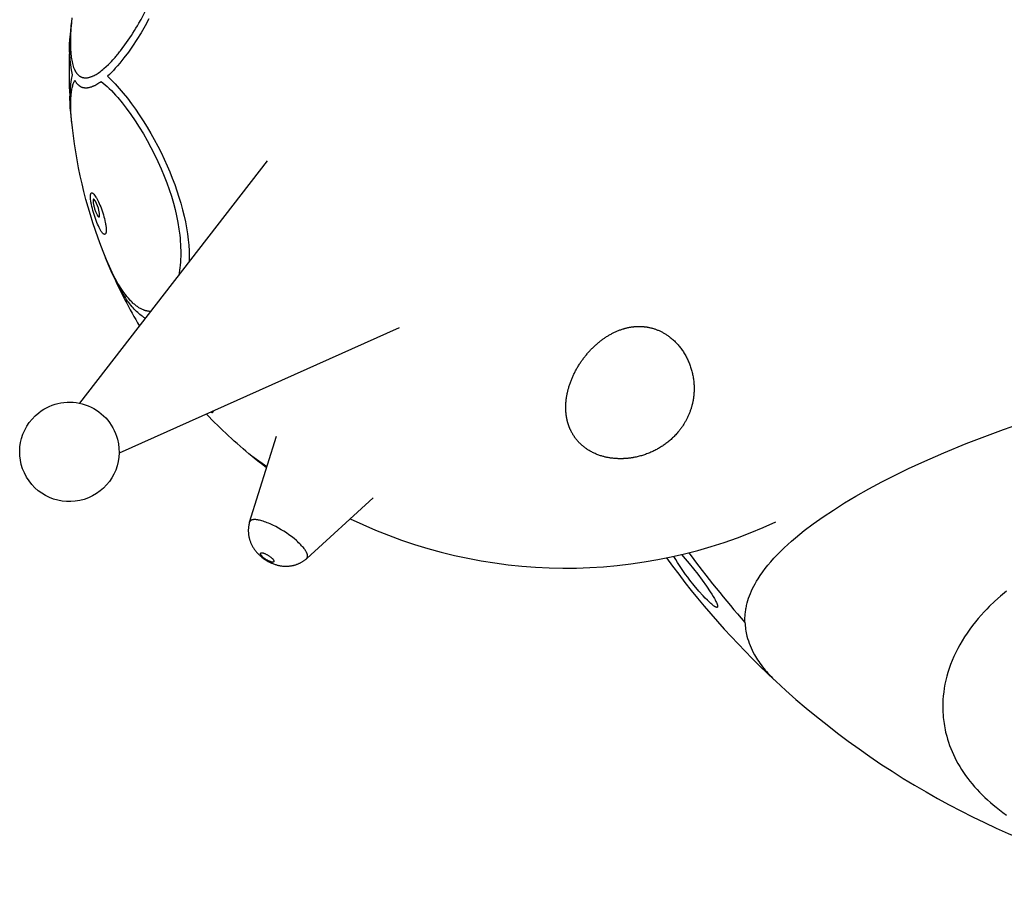
# Model space of a CAD drawing. Units: inches. Extents: x -120 to 112, y -104 to 104.
# Drawn here: x -42 to -11, y -26 to 2 of the extents above; entities that cross this region are included whole.
import ezdxf

# ---------------------------------------------------------------- set-up
doc = ezdxf.new("R2010")
doc.units = ezdxf.units.IN
doc.header["$MEASUREMENT"] = 0
doc.layers.add('CPZ-0013', color=7, linetype='Continuous', lineweight=30, true_color=0x000000)

msp = doc.modelspace()

# ---------------------------------------------------------------- linework, layer by layer
at = {"layer": 'CPZ-0013'}
for p, q in [((-39.985, -10.583), (-34.04, -2.909)), ((-29.874, -8.195), (-38.741, -12.165)), ((-34.61, -14.342), (-33.758, -11.627)), ((-30.697, -13.578), (-32.799, -15.497))]:
    msp.add_line(p, q, dxfattribs=at)
for points in [[(-40.237, 1.618), (-40.263, 1.341, 0.005006), (-40.274, 1.183, 0.005668), (-40.281, 1.03, 0.006317), (-40.284, 0.884, 0.015391), (-40.279, 0.613, 0.009478), (-40.27, 0.489, 0.010928), (-40.257, 0.374, 0.02762), (-40.219, 0.172, 0.038486), (-40.165, 0.006), (-40.159, -0.009), (-40.152, -0.024), (-40.144, -0.039), (-40.137, -0.054), (-40.13, -0.067), (-40.123, -0.079), (-40.116, -0.09), (-40.109, -0.102), (-40.102, -0.112), (-40.095, -0.123), (-40.087, -0.133), (-40.079, -0.143), (-40.072, -0.153), (-40.064, -0.162), (-40.056, -0.171), (-40.047, -0.179), (-40.039, -0.188), (-40.031, -0.195), (-40.022, -0.203), (-40.013, -0.21), (-40.008, -0.214), (-40.003, -0.218), (-39.997, -0.222), (-39.992, -0.226), (-39.986, -0.23), (-39.981, -0.233), (-39.975, -0.237), (-39.969, -0.24), (-39.963, -0.243), (-39.957, -0.246), (-39.951, -0.249), (-39.945, -0.252), (-39.939, -0.255), (-39.933, -0.258), (-39.927, -0.26), (-39.92, -0.262), (-39.914, -0.265), (-39.908, -0.267), (-39.901, -0.269), (-39.895, -0.27), (-39.888, -0.272), (-39.882, -0.274), (-39.875, -0.275), (-39.868, -0.276), (-39.862, -0.278), (-39.855, -0.279), (-39.848, -0.28), (-39.841, -0.28), (-39.835, -0.281), (-39.828, -0.281), (-39.821, -0.282), (-39.807, -0.282), (-39.8, -0.282), (-39.793, -0.282), (-39.786, -0.282), (-39.771, -0.281), (-39.756, -0.28), (-39.742, -0.278), (-39.726, -0.275), (-39.711, -0.272), (-39.696, -0.269), (-39.68, -0.265), (-39.664, -0.26), (-39.648, -0.255), (-39.632, -0.25), (-39.616, -0.244), (-39.599, -0.238), (-39.582, -0.231), (-39.566, -0.223), (-39.55, -0.216), (-39.534, -0.208), (-39.502, -0.191), (-39.469, -0.172), (-39.436, -0.152), (-39.402, -0.13), (-39.367, -0.106), (-39.333, -0.081), (-39.297, -0.054), (-39.255, -0.02), (-39.22, 0.009), (-39.149, 0.073), (-39.08, 0.139, 0.017567), (-38.894, 0.335, 0.007641), (-38.798, 0.447, 0.00713), (-38.701, 0.568), (-38.504, 0.834, 0.022344), (-38.116, 1.446, 0.059633), (-37.229, 3.525, 0.07823)], [(-40.238, -1.724), (-40.271, -1.378, -0.086134), (-40.215, -0.191, -0.082344), (-40.285, 1.092), (-40.253, 1.463)], [(-37.734, -7.677), (-37.746, -7.677), (-37.758, -7.676), (-37.77, -7.676), (-37.782, -7.675), (-37.794, -7.674), (-37.806, -7.672), (-37.818, -7.671), (-37.83, -7.669), (-37.842, -7.667), (-37.854, -7.665), (-37.866, -7.662), (-37.877, -7.66), (-37.889, -7.657), (-37.901, -7.654), (-37.912, -7.65), (-37.924, -7.647), (-37.936, -7.643), (-37.949, -7.638), (-37.961, -7.634), (-37.973, -7.629), (-37.997, -7.619), (-38.021, -7.608), (-38.044, -7.597), (-38.067, -7.585), (-38.09, -7.572), (-38.112, -7.558), (-38.138, -7.542), (-38.162, -7.525), (-38.187, -7.508), (-38.211, -7.489), (-38.234, -7.471), (-38.257, -7.451), (-38.28, -7.432), (-38.302, -7.411), (-38.328, -7.387), (-38.352, -7.363), (-38.377, -7.338), (-38.401, -7.312), (-38.447, -7.26), (-38.492, -7.206), (-38.542, -7.143), (-38.589, -7.079), (-38.635, -7.013), (-38.679, -6.946), (-38.728, -6.868), (-38.776, -6.789), (-38.821, -6.71), (-38.866, -6.629), (-38.96, -6.445), (-39.048, -6.258), (-39.141, -6.047), (-39.228, -5.833, -0.065178), (-40.222, -1.867), (-40.249, -1.601), (-40.258, -1.479), (-40.265, -1.356), (-40.269, -1.251), (-40.271, -1.145), (-40.27, -1.039), (-40.266, -0.934), (-40.26, -0.843), (-40.256, -0.798), (-40.251, -0.753), (-40.246, -0.714), (-40.24, -0.676), (-40.233, -0.638), (-40.225, -0.6), (-40.218, -0.569), (-40.21, -0.538), (-40.202, -0.507), (-40.192, -0.476), (-40.182, -0.447), (-40.176, -0.433), (-40.17, -0.419), (-40.164, -0.405), (-40.158, -0.391), (-40.151, -0.377), (-40.144, -0.363), (-40.137, -0.376), (-40.13, -0.389), (-40.122, -0.402), (-40.114, -0.414), (-40.105, -0.427), (-40.096, -0.439), (-40.087, -0.451), (-40.078, -0.462), (-40.069, -0.472), (-40.06, -0.482), (-40.051, -0.491), (-40.041, -0.501), (-40.032, -0.509), (-40.021, -0.518), (-40.016, -0.522), (-40.011, -0.526), (-40.006, -0.53), (-40, -0.534), (-39.995, -0.537), (-39.99, -0.541), (-39.985, -0.544), (-39.979, -0.548), (-39.974, -0.551), (-39.969, -0.554), (-39.963, -0.557), (-39.958, -0.56), (-39.952, -0.562), (-39.946, -0.565), (-39.941, -0.568), (-39.935, -0.57), (-39.929, -0.573), (-39.923, -0.575), (-39.917, -0.577), (-39.911, -0.579), (-39.905, -0.581), (-39.899, -0.583), (-39.893, -0.584), (-39.887, -0.586), (-39.881, -0.588), (-39.875, -0.589), (-39.868, -0.59), (-39.862, -0.591), (-39.85, -0.593), (-39.837, -0.595), (-39.824, -0.596), (-39.812, -0.597), (-39.798, -0.597), (-39.784, -0.597), (-39.77, -0.596), (-39.756, -0.595), (-39.742, -0.594), (-39.728, -0.592), (-39.714, -0.59), (-39.7, -0.587), (-39.685, -0.584), (-39.67, -0.58), (-39.655, -0.576), (-39.639, -0.572), (-39.624, -0.567), (-39.609, -0.562), (-39.595, -0.556), (-39.58, -0.55), (-39.563, -0.543), (-39.546, -0.536), (-39.53, -0.528), (-39.514, -0.521), (-39.481, -0.504), (-39.449, -0.486), (-39.414, -0.465), (-39.379, -0.442), (-39.344, -0.419), (-39.31, -0.395), (-39.245, -0.448), (-39.181, -0.503), (-39.118, -0.56), (-39.057, -0.618), (-38.987, -0.688), (-38.918, -0.76), (-38.851, -0.833), (-38.786, -0.908), (-38.648, -1.073), (-38.516, -1.243), (-38.372, -1.44), (-38.234, -1.641), (-38.101, -1.846), (-37.973, -2.055), (-37.851, -2.267), (-37.734, -2.482), (-37.62, -2.706), (-37.511, -2.932), (-37.409, -3.162), (-37.312, -3.393), (-37.231, -3.604), (-37.156, -3.816), (-37.086, -4.03), (-37.023, -4.247), (-36.969, -4.45), (-36.922, -4.655), (-36.881, -4.861), (-36.847, -5.069), (-36.821, -5.262), (-36.811, -5.359), (-36.803, -5.456), (-36.797, -5.553), (-36.792, -5.65), (-36.789, -5.747), (-36.789, -5.845), (-36.79, -5.936), (-36.793, -6.027), (-36.799, -6.118), (-36.806, -6.209), (-36.815, -6.292), (-36.826, -6.375), (-36.838, -6.458), (-36.853, -6.54)], [(-20.693, -15.315, 0.022493), (-18.917, -17.517), (-18.914, -17.572), (-18.91, -17.627), (-18.904, -17.683), (-18.897, -17.738), (-18.888, -17.793), (-18.878, -17.848), (-18.866, -17.903), (-18.853, -17.958), (-18.832, -18.032), (-18.809, -18.105), (-18.784, -18.179), (-18.756, -18.252), (-18.725, -18.325), (-18.691, -18.397), (-18.655, -18.469), (-18.617, -18.541), (-18.585, -18.596), (-18.552, -18.651), (-18.518, -18.705), (-18.482, -18.759), (-18.444, -18.813), (-18.405, -18.867), (-18.365, -18.92), (-18.323, -18.973), (-18.28, -19.026), (-18.235, -19.078), (-18.189, -19.13), (-18.141, -19.182), (-18.092, -19.233), (-18.042, -19.284), (-17.937, -19.384, 0.555968), (25.324, -7.495)], [(-34.063, -12.6), (-34.533, -12.257, -0.031163), (-35.972, -10.926)], [(-20.929, -15.374), (-20.812, -15.503), (-20.68, -15.657), (-20.544, -15.823), (-20.411, -15.993), (-20.271, -16.18), (-20.136, -16.371), (-20.016, -16.549), (-19.968, -16.625), (-19.921, -16.702), (-19.884, -16.767), (-19.866, -16.8), (-19.848, -16.833), (-19.836, -16.858), (-19.824, -16.884), (-19.812, -16.91), (-19.807, -16.923), (-19.802, -16.936), (-19.798, -16.946), (-19.795, -16.956), (-19.792, -16.965), (-19.79, -16.97), (-19.789, -16.975), (-19.787, -16.982), (-19.787, -16.986), (-19.786, -16.989), (-19.785, -16.993), (-19.785, -16.997), (-19.784, -17), (-19.784, -17.004), (-19.784, -17.007), (-19.784, -17.009), (-19.784, -17.011), (-19.784, -17.012), (-19.784, -17.014), (-19.784, -17.015), (-19.784, -17.017), (-19.784, -17.018), (-19.784, -17.019), (-19.785, -17.021), (-19.785, -17.022), (-19.785, -17.024), (-19.785, -17.024), (-19.785, -17.025), (-19.786, -17.026), (-19.786, -17.026), (-19.786, -17.027), (-19.787, -17.028), (-19.787, -17.029), (-19.787, -17.03), (-19.788, -17.031), (-19.788, -17.031), (-19.788, -17.032), (-19.788, -17.032), (-19.789, -17.032), (-19.789, -17.033), (-19.789, -17.033), (-19.789, -17.034), (-19.79, -17.034), (-19.79, -17.034), (-19.79, -17.035), (-19.79, -17.035), (-19.791, -17.035), (-19.791, -17.036), (-19.791, -17.036), (-19.792, -17.036), (-19.792, -17.037), (-19.792, -17.037), (-19.793, -17.037), (-19.793, -17.038), (-19.793, -17.038), (-19.794, -17.038), (-19.794, -17.039), (-19.795, -17.039), (-19.795, -17.039), (-19.796, -17.039), (-19.796, -17.04), (-19.796, -17.04), (-19.797, -17.04), (-19.797, -17.04), (-19.798, -17.041), (-19.798, -17.041), (-19.799, -17.041), (-19.799, -17.041), (-19.8, -17.041), (-19.8, -17.042), (-19.801, -17.042), (-19.801, -17.042), (-19.802, -17.042), (-19.802, -17.042), (-19.803, -17.042), (-19.803, -17.042), (-19.804, -17.042), (-19.805, -17.042), (-19.806, -17.043), (-19.807, -17.043), (-19.808, -17.043), (-19.809, -17.043), (-19.81, -17.043), (-19.812, -17.043), (-19.813, -17.043), (-19.815, -17.042), (-19.816, -17.042), (-19.818, -17.042), (-19.819, -17.042), (-19.82, -17.041), (-19.822, -17.041), (-19.823, -17.041), (-19.825, -17.04), (-19.828, -17.04), (-19.83, -17.039), (-19.833, -17.038), (-19.837, -17.036), (-19.841, -17.035), (-19.845, -17.033), (-19.849, -17.031), (-19.853, -17.029), (-19.856, -17.027), (-19.864, -17.023), (-19.873, -17.018), (-19.882, -17.012), (-19.892, -17.006), (-19.913, -16.991), (-19.925, -16.982), (-19.948, -16.963), (-19.971, -16.944), (-19.994, -16.925), (-20.023, -16.899), (-20.052, -16.872), (-20.108, -16.817), (-20.178, -16.747), (-20.246, -16.675), (-20.377, -16.527), (-20.522, -16.355), (-20.661, -16.179, -0.03477), (-21.169, -15.429)]]:
    msp.add_lwpolyline(points, format="xyb", dxfattribs=at)
for points in [[(-37.797, 1.584), (-37.919, 1.361), (-38.047, 1.142), (-38.178, 0.931), (-38.314, 0.724), (-38.447, 0.534), (-38.586, 0.349), (-38.653, 0.265), (-38.72, 0.182), (-38.79, 0.1), (-38.861, 0.02), (-38.922, -0.045), (-38.984, -0.109), (-39.047, -0.172), (-39.112, -0.233), (-39.049, -0.291), (-38.988, -0.35), (-38.927, -0.411), (-38.868, -0.473), (-38.802, -0.544), (-38.738, -0.616), (-38.613, -0.763), (-38.478, -0.93), (-38.348, -1.102), (-38.223, -1.276), (-38.102, -1.454), (-37.976, -1.646), (-37.855, -1.841), (-37.738, -2.039), (-37.626, -2.239), (-37.517, -2.442), (-37.413, -2.647), (-37.314, -2.854), (-37.219, -3.063), (-37.135, -3.259), (-37.055, -3.456), (-36.98, -3.656), (-36.909, -3.857), (-36.845, -4.055), (-36.785, -4.254), (-36.73, -4.455), (-36.681, -4.657), (-36.641, -4.843), (-36.606, -5.029), (-36.577, -5.217), (-36.553, -5.406), (-36.536, -5.581), (-36.525, -5.757), (-36.519, -5.934), (-36.519, -6.022), (-36.52, -6.11)], [(-37.903, -7.895), (-37.921, -7.884), (-37.939, -7.874), (-37.958, -7.863), (-37.975, -7.851), (-37.993, -7.839), (-38.011, -7.827), (-38.045, -7.802), (-38.081, -7.774), (-38.117, -7.744), (-38.151, -7.714), (-38.185, -7.682), (-38.223, -7.645), (-38.26, -7.606), (-38.296, -7.566), (-38.331, -7.526), (-38.367, -7.482), (-38.402, -7.438), (-38.436, -7.393), (-38.47, -7.347), (-38.507, -7.294), (-38.543, -7.24), (-38.613, -7.131), (-38.679, -7.019), (-38.743, -6.906), (-38.818, -6.765), (-38.889, -6.622), (-38.957, -6.477), (-39.022, -6.33), (-39.168, -5.983)], [(-18.917, -17.517), (-18.918, -17.477), (-18.919, -17.438), (-18.918, -17.399), (-18.917, -17.36), (-18.915, -17.322), (-18.912, -17.284), (-18.909, -17.246), (-18.905, -17.208), (-18.9, -17.17), (-18.894, -17.132), (-18.888, -17.094), (-18.881, -17.056), (-18.873, -17.018), (-18.865, -16.98), (-18.846, -16.904), (-18.825, -16.828), (-18.8, -16.752), (-18.773, -16.676), (-18.743, -16.6), (-18.71, -16.524), (-18.674, -16.447), (-18.636, -16.371), (-18.595, -16.295), (-18.551, -16.218), (-18.504, -16.142), (-18.468, -16.086), (-18.431, -16.03), (-18.355, -15.921), (-18.275, -15.814), (-18.192, -15.71), (-18.097, -15.597), (-17.999, -15.488), (-17.899, -15.38), (-17.796, -15.276), (-17.679, -15.163), (-17.561, -15.052), (-17.44, -14.945), (-17.317, -14.839), (-17.18, -14.726), (-17.041, -14.615), (-16.758, -14.401), (-16.441, -14.177), (-16.118, -13.962), (-15.762, -13.738), (-15.401, -13.522), (-14.992, -13.291), (-14.577, -13.07), (-14.158, -12.857), (-13.736, -12.652), (-13.311, -12.455), (-12.613, -12.15), (-11.909, -11.86), (-10.723, -11.408), (-9.514, -10.987)], [(-10.637, -16.527), (-10.827, -16.689), (-11.007, -16.852), (-11.178, -17.018), (-11.26, -17.101), (-11.34, -17.185), (-11.435, -17.29), (-11.527, -17.396), (-11.618, -17.505), (-11.705, -17.616), (-11.794, -17.735), (-11.879, -17.856), (-11.961, -17.979), (-12.04, -18.105), (-12.111, -18.226), (-12.178, -18.349), (-12.241, -18.474), (-12.301, -18.6), (-12.354, -18.723), (-12.403, -18.847), (-12.448, -18.973), (-12.489, -19.1), (-12.524, -19.223), (-12.555, -19.347), (-12.582, -19.473), (-12.605, -19.599), (-12.623, -19.722), (-12.637, -19.847), (-12.647, -19.971), (-12.65, -20.033), (-12.652, -20.096), (-12.653, -20.219), (-12.649, -20.342), (-12.641, -20.465), (-12.636, -20.526), (-12.629, -20.588), (-12.621, -20.655), (-12.611, -20.722), (-12.6, -20.789), (-12.588, -20.856), (-12.574, -20.922), (-12.56, -20.989), (-12.543, -21.055), (-12.526, -21.12), (-12.499, -21.215), (-12.468, -21.313), (-12.434, -21.41), (-12.398, -21.506), (-12.359, -21.601), (-12.316, -21.697), (-12.271, -21.793), (-12.223, -21.887), (-12.172, -21.98), (-12.115, -22.078), (-12.055, -22.175), (-11.993, -22.27), (-11.927, -22.363), (-11.86, -22.455), (-11.79, -22.545), (-11.718, -22.633), (-11.644, -22.719), (-11.566, -22.807), (-11.485, -22.893), (-11.403, -22.976), (-11.318, -23.058), (-11.232, -23.138), (-11.145, -23.217), (-11.056, -23.294), (-10.965, -23.369), (-10.858, -23.454), (-10.749, -23.538), (-10.638, -23.619)]]:
    msp.add_lwpolyline(points, dxfattribs=at)
for points in [[(-39.398, -4.41, 0.130876), (-39.544, -4.126), (-39.544, -4.126), (-39.544, -4.126), (-39.544, -4.126), (-39.545, -4.126), (-39.545, -4.126), (-39.545, -4.126), (-39.545, -4.126), (-39.545, -4.126), (-39.545, -4.126), (-39.546, -4.126), (-39.546, -4.126), (-39.546, -4.126), (-39.546, -4.126), (-39.546, -4.126), (-39.547, -4.126), (-39.547, -4.126), (-39.547, -4.126), (-39.547, -4.126), (-39.547, -4.126), (-39.548, -4.126), (-39.548, -4.126), (-39.548, -4.126), (-39.548, -4.127), (-39.549, -4.127), (-39.549, -4.127), (-39.549, -4.127), (-39.55, -4.127), (-39.55, -4.127), (-39.55, -4.128), (-39.551, -4.128), (-39.551, -4.128), (-39.551, -4.128), (-39.552, -4.128), (-39.552, -4.129), (-39.552, -4.129), (-39.553, -4.129), (-39.553, -4.129), (-39.553, -4.13), (-39.553, -4.13), (-39.554, -4.13), (-39.554, -4.13), (-39.554, -4.131), (-39.554, -4.131), (-39.555, -4.131), (-39.555, -4.132), (-39.555, -4.132), (-39.556, -4.132), (-39.556, -4.133), (-39.556, -4.133), (-39.557, -4.134), (-39.557, -4.134), (-39.557, -4.134), (-39.557, -4.135), (-39.558, -4.135), (-39.558, -4.136), (-39.558, -4.137), (-39.559, -4.137), (-39.559, -4.138), (-39.559, -4.139), (-39.56, -4.14), (-39.56, -4.141), (-39.56, -4.142), (-39.561, -4.143), (-39.561, -4.145), (-39.562, -4.147), (-39.562, -4.148), (-39.563, -4.151), (-39.563, -4.155), (-39.564, -4.158), (-39.564, -4.161), (-39.564, -4.165), (-39.564, -4.168), (-39.565, -4.171), (-39.565, -4.176), (-39.565, -4.18), (-39.565, -4.188), (-39.564, -4.197), (-39.564, -4.205), (-39.563, -4.216), (-39.562, -4.228), (-39.559, -4.25), (-39.555, -4.272), (-39.551, -4.294), (-39.545, -4.321), (-39.539, -4.348), (-39.532, -4.375), (-39.525, -4.402), (-39.517, -4.429), (-39.508, -4.455), (-39.499, -4.482), (-39.489, -4.509), (-39.48, -4.532), (-39.471, -4.555), (-39.461, -4.578), (-39.45, -4.6), (-39.441, -4.618), (-39.436, -4.626), (-39.431, -4.635), (-39.426, -4.642), (-39.422, -4.649), (-39.419, -4.653), (-39.417, -4.656), (-39.414, -4.66), (-39.412, -4.663), (-39.41, -4.665), (-39.408, -4.667), (-39.406, -4.67), (-39.404, -4.672), (-39.402, -4.674), (-39.4, -4.676), (-39.399, -4.676), (-39.398, -4.677), (-39.397, -4.678), (-39.396, -4.679), (-39.395, -4.68), (-39.394, -4.681), (-39.393, -4.681), (-39.392, -4.682), (-39.391, -4.683), (-39.39, -4.683), (-39.39, -4.683), (-39.389, -4.684), (-39.389, -4.684), (-39.388, -4.684), (-39.388, -4.684), (-39.387, -4.685), (-39.386, -4.685), (-39.386, -4.685), (-39.385, -4.685), (-39.385, -4.685), (-39.385, -4.685), (-39.384, -4.685), (-39.384, -4.686), (-39.384, -4.686), (-39.383, -4.686), (-39.383, -4.686), (-39.382, -4.686), (-39.382, -4.686), (-39.381, -4.686), (-39.381, -4.686), (-39.381, -4.686), (-39.381, -4.686), (-39.381, -4.686), (-39.38, -4.686), (-39.38, -4.686), (-39.38, -4.686), (-39.38, -4.686), (-39.38, -4.686), (-39.38, -4.686), (-39.379, -4.686), (-39.379, -4.686), (-39.379, -4.686), (-39.379, -4.686), (-39.379, -4.686), (-39.378, -4.686), (-39.378, -4.686), (-39.378, -4.686), (-39.378, -4.686), (-39.378, -4.686), (-39.377, -4.686), (-39.377, -4.686), (-39.377, -4.685), (-39.377, -4.685), (-39.376, -4.685), (-39.376, -4.685), (-39.375, -4.685), (-39.375, -4.685), (-39.375, -4.685), (-39.374, -4.684), (-39.374, -4.684), (-39.374, -4.684), (-39.373, -4.684), (-39.373, -4.683), (-39.373, -4.683), (-39.373, -4.683), (-39.372, -4.683), (-39.372, -4.683), (-39.372, -4.682), (-39.371, -4.682), (-39.371, -4.682), (-39.371, -4.681), (-39.371, -4.681), (-39.37, -4.681), (-39.37, -4.68), (-39.369, -4.68), (-39.369, -4.679), (-39.369, -4.679), (-39.368, -4.679), (-39.368, -4.678), (-39.368, -4.678), (-39.368, -4.677), (-39.367, -4.677), (-39.367, -4.676), (-39.367, -4.676), (-39.367, -4.675), (-39.366, -4.675), (-39.366, -4.674), (-39.365, -4.673), (-39.365, -4.672), (-39.365, -4.671), (-39.364, -4.67), (-39.364, -4.669), (-39.364, -4.667), (-39.363, -4.665), (-39.362, -4.662), (-39.362, -4.659), (-39.361, -4.656), (-39.361, -4.653), (-39.36, -4.65), (-39.36, -4.647), (-39.36, -4.641), (-39.359, -4.637), (-39.359, -4.632), (-39.359, -4.624), (-39.36, -4.615), (-39.36, -4.607), (-39.361, -4.596), (-39.362, -4.585), (-39.363, -4.573), (-39.365, -4.562), (-39.368, -4.54), (-39.372, -4.518), (-39.378, -4.491), (-39.384, -4.464), (-39.391, -4.437)], [(-38.792, -11.723, -1.851893), (-41.288, -10.885, -0.539988)]]:
    msp.add_lwpolyline(points, format="xyb", close=True, dxfattribs=at)
msp.add_lwpolyline([(-34.612, -14.349), (-34.617, -14.367), (-34.621, -14.386), (-34.626, -14.405), (-34.63, -14.424), (-34.633, -14.444), (-34.636, -14.463), (-34.639, -14.482), (-34.642, -14.502), (-34.644, -14.522), (-34.645, -14.541), (-34.647, -14.561), (-34.648, -14.581), (-34.648, -14.601), (-34.648, -14.62), (-34.648, -14.64), (-34.647, -14.66), (-34.646, -14.68), (-34.645, -14.7), (-34.643, -14.719), (-34.641, -14.739), (-34.638, -14.759), (-34.635, -14.778), (-34.632, -14.797), (-34.628, -14.817), (-34.624, -14.836), (-34.619, -14.855), (-34.614, -14.874), (-34.609, -14.893), (-34.603, -14.912), (-34.597, -14.93), (-34.591, -14.949), (-34.584, -14.967), (-34.576, -14.989), (-34.566, -15.011), (-34.557, -15.033), (-34.546, -15.055), (-34.536, -15.077), (-34.524, -15.098), (-34.513, -15.119), (-34.5, -15.14), (-34.488, -15.16), (-34.474, -15.181), (-34.461, -15.201), (-34.447, -15.22), (-34.432, -15.239), (-34.417, -15.258), (-34.402, -15.277), (-34.386, -15.295), (-34.355, -15.33), (-34.338, -15.347), (-34.322, -15.363), (-34.305, -15.38), (-34.288, -15.396), (-34.27, -15.411), (-34.252, -15.427), (-34.234, -15.442), (-34.216, -15.457), (-34.178, -15.485), (-34.139, -15.513), (-34.099, -15.539), (-34.059, -15.564), (-34.017, -15.588), (-33.975, -15.61), (-33.954, -15.62), (-33.933, -15.63), (-33.911, -15.64), (-33.89, -15.649), (-33.868, -15.658), (-33.846, -15.667), (-33.824, -15.675), (-33.802, -15.682), (-33.779, -15.69), (-33.757, -15.696), (-33.734, -15.703), (-33.71, -15.709), (-33.687, -15.714), (-33.664, -15.719), (-33.64, -15.724), (-33.616, -15.728), (-33.592, -15.731), (-33.568, -15.734), (-33.544, -15.736), (-33.52, -15.738), (-33.496, -15.739), (-33.472, -15.74), (-33.448, -15.74), (-33.424, -15.74), (-33.4, -15.739), (-33.376, -15.737), (-33.357, -15.736), (-33.337, -15.733), (-33.318, -15.731), (-33.299, -15.728), (-33.279, -15.725), (-33.26, -15.722), (-33.241, -15.718), (-33.222, -15.713), (-33.202, -15.709), (-33.183, -15.703), (-33.164, -15.698), (-33.145, -15.692), (-33.127, -15.686), (-33.108, -15.679), (-33.09, -15.672), (-33.071, -15.665), (-33.053, -15.657), (-33.035, -15.649), (-33.017, -15.64), (-32.999, -15.632), (-32.982, -15.623), (-32.964, -15.613), (-32.947, -15.603), (-32.93, -15.593), (-32.914, -15.583), (-32.897, -15.572), (-32.881, -15.561), (-32.865, -15.549), (-32.849, -15.538), (-32.834, -15.526), (-32.819, -15.514), (-32.804, -15.501), (-32.803, -15.5), (-32.801, -15.499), (-32.8, -15.498), (-32.799, -15.496), (-32.798, -15.495), (-32.796, -15.494), (-32.795, -15.493), (-32.794, -15.491), (-32.793, -15.49), (-32.792, -15.489), (-32.791, -15.487), (-32.789, -15.486), (-32.788, -15.484), (-32.787, -15.483), (-32.786, -15.481), (-32.785, -15.48), (-32.784, -15.479), (-32.784, -15.477), (-32.783, -15.476), (-32.782, -15.474), (-32.781, -15.472), (-32.78, -15.471), (-32.779, -15.469), (-32.779, -15.468), (-32.778, -15.466), (-32.777, -15.464), (-32.777, -15.463), (-32.776, -15.461), (-32.775, -15.459), (-32.775, -15.457), (-32.774, -15.456), (-32.774, -15.454), (-32.773, -15.452), (-32.773, -15.45), (-32.772, -15.448), (-32.772, -15.446), (-32.771, -15.443), (-32.771, -15.439), (-32.77, -15.435), (-32.77, -15.43), (-32.77, -15.426), (-32.77, -15.422), (-32.77, -15.418), (-32.77, -15.413), (-32.77, -15.409), (-32.771, -15.404), (-32.771, -15.399), (-32.772, -15.394), (-32.773, -15.39), (-32.774, -15.385), (-32.775, -15.38), (-32.776, -15.374), (-32.778, -15.369), (-32.779, -15.364), (-32.781, -15.358), (-32.783, -15.353), (-32.785, -15.347), (-32.787, -15.342), (-32.791, -15.33), (-32.797, -15.318), (-32.803, -15.306), (-32.809, -15.293), (-32.816, -15.281), (-32.824, -15.267), (-32.832, -15.254), (-32.841, -15.24), (-32.85, -15.226), (-32.86, -15.212), (-32.871, -15.198), (-32.882, -15.183), (-32.905, -15.153), (-32.931, -15.123), (-32.959, -15.092), (-32.989, -15.06), (-33.021, -15.028), (-33.055, -14.996), (-33.089, -14.963), (-33.126, -14.931), (-33.201, -14.867), (-33.28, -14.805), (-33.361, -14.746), (-33.443, -14.689), (-33.524, -14.636), (-33.606, -14.585), (-33.691, -14.535), (-33.78, -14.487), (-33.869, -14.442), (-33.959, -14.4), (-34.004, -14.381), (-34.048, -14.363), (-34.091, -14.346), (-34.133, -14.331), (-34.175, -14.317), (-34.215, -14.305), (-34.254, -14.294), (-34.291, -14.285), (-34.309, -14.281), (-34.326, -14.278), (-34.343, -14.275), (-34.36, -14.272), (-34.376, -14.27), (-34.391, -14.268), (-34.407, -14.267), (-34.421, -14.266), (-34.435, -14.265), (-34.449, -14.265), (-34.462, -14.265), (-34.474, -14.266), (-34.48, -14.266), (-34.486, -14.267), (-34.492, -14.268), (-34.498, -14.268), (-34.503, -14.269), (-34.508, -14.27), (-34.514, -14.271), (-34.519, -14.272), (-34.524, -14.273), (-34.528, -14.275), (-34.533, -14.276), (-34.538, -14.278), (-34.542, -14.279), (-34.546, -14.281), (-34.55, -14.282), (-34.554, -14.284), (-34.558, -14.286), (-34.562, -14.288), (-34.566, -14.29), (-34.569, -14.292), (-34.572, -14.294), (-34.575, -14.297), (-34.577, -14.298), (-34.579, -14.299), (-34.58, -14.3), (-34.581, -14.301), (-34.583, -14.303), (-34.584, -14.304), (-34.586, -14.305), (-34.587, -14.306), (-34.588, -14.308), (-34.589, -14.309), (-34.591, -14.31), (-34.592, -14.312), (-34.593, -14.313), (-34.594, -14.314), (-34.595, -14.316), (-34.596, -14.317), (-34.597, -14.319), (-34.598, -14.32), (-34.599, -14.322), (-34.6, -14.323), (-34.601, -14.324), (-34.602, -14.326), (-34.603, -14.328), (-34.604, -14.329), (-34.605, -14.331), (-34.606, -14.332), (-34.606, -14.334), (-34.607, -14.335), (-34.608, -14.337), (-34.608, -14.339), (-34.609, -14.34), (-34.61, -14.342), (-34.61, -14.344), (-34.611, -14.345), (-34.611, -14.347)], close=True, dxfattribs=at)
for centre, radius, start, end in [((-24.578, -0.054), 15.748, 176.2792, 184.4007), ((-24.579, -0.054), 15.748, 203.9798, 210.8923), ((-35.799, -10.832), 0.0433, 224.1217, 4.119), ((-24.579, -0.054), 15.748, 230.9228, 232.938), ((-24.579, -0.054), 15.748, 244.2492, 294.9461), ((0, 0), 26.41, 215.8786, 227.0629)]:
    msp.add_arc(centre, radius, start, end, dxfattribs=at)
msp.add_open_spline([(-39.24, -4.618), (-39.252, -4.576), (-39.279, -4.492), (-39.337, -4.334), (-39.401, -4.189), (-39.47, -4.064), (-39.516, -3.995), (-39.553, -3.952), (-39.58, -3.931), (-39.592, -3.925), (-39.597, -3.924), (-39.602, -3.923), (-39.612, -3.922), (-39.625, -3.929), (-39.635, -3.941), (-39.645, -3.968), (-39.651, -4.016), (-39.649, -4.091), (-39.638, -4.184), (-39.61, -4.337), (-39.579, -4.457), (-39.554, -4.54), (-39.541, -4.585), (-39.514, -4.673), (-39.456, -4.836), (-39.395, -4.981), (-39.329, -5.104), (-39.287, -5.169), (-39.253, -5.209), (-39.228, -5.228), (-39.215, -5.233), (-39.21, -5.235), (-39.205, -5.236), (-39.195, -5.237), (-39.18, -5.229), (-39.169, -5.216), (-39.157, -5.187), (-39.15, -5.137), (-39.15, -5.06), (-39.16, -4.964), (-39.186, -4.814), (-39.216, -4.697), (-39.24, -4.618)], degree=3, knots=[0, 0, 0, 0, 3.387123, 6.659118, 12.836048, 15.460264, 17.549206, 19.154912, 19.741112, 20.164157, 20.164157, 20.164157, 20.561774, 20.877968, 21.243364, 21.701799, 23.064342, 24.930917, 27.392455, 30.216893, 36.814982, 36.814982, 36.814982, 40.376195, 43.799763, 49.993374, 52.401416, 54.409641, 55.825638, 56.408581, 56.835092, 56.835092, 56.835092, 57.246253, 57.577398, 58.041683, 58.530882, 59.95481, 61.877281, 64.389896, 67.259351, 73.538042, 73.538042, 73.538042, 73.538042], dxfattribs=at)
for points, weights, degree, knots in [([(-22.85, -12.338), (-22.712, -12.338), (-22.437, -12.311), (-21.903, -12.165), (-21.421, -11.892), (-21.031, -11.508), (-20.799, -11.178), (-20.634, -10.816), (-20.571, -10.563), (-20.552, -10.437), (-20.551, -10.429), (-20.55, -10.421), (-20.549, -10.412), (-20.529, -10.275), (-20.518, -9.995), (-20.603, -9.444), (-20.843, -8.935), (-21.215, -8.536), (-21.537, -8.316), (-21.893, -8.18), (-22.143, -8.15), (-22.271, -8.15), (-22.402, -8.15), (-22.664, -8.183), (-23.049, -8.321), (-23.413, -8.536), (-23.752, -8.824), (-24.052, -9.17), (-24.301, -9.567), (-24.482, -9.988), (-24.552, -10.281), (-24.572, -10.422), (-24.574, -10.434), (-24.575, -10.445), (-24.577, -10.456), (-24.587, -10.542), (-24.593, -10.626), (-24.593, -10.795), (-24.588, -10.878), (-24.577, -10.96), (-24.567, -11.038), (-24.551, -11.114), (-24.53, -11.19), (-24.506, -11.274), (-24.444, -11.441), (-24.311, -11.667), (-24.14, -11.866), (-23.866, -12.091), (-23.434, -12.29), (-23.05, -12.339), (-22.85, -12.338)], [1, 1, 1, 1, 1, 1, 1, 1, 1, 1, 1, 1, 1, 1, 1, 1, 1, 1, 1, 1, 1, 1, 1, 1, 1, 1, 1, 1, 1, 1, 1, 1, 1, 1, 1, 1, 1, 1, 1, 1, 0.998375848126, 0.998375848126, 1, 1, 1, 1, 1, 1, 1, 1, 1], 3, [0, 0, 0, 0, 10.514779, 21.013904, 42.019126, 52.119582, 62.593447, 72.606206, 82.327656, 82.327656, 82.327656, 83.155407, 83.155407, 83.155407, 93.745793, 104.362844, 125.470025, 135.832393, 145.680943, 154.966917, 164.690605, 164.690605, 164.690605, 174.700052, 184.716426, 195.679147, 206.810063, 218.463597, 230.475934, 242.40245, 253.302059, 253.302059, 253.302059, 254.440936, 254.440936, 254.440936, 263.002465, 263.002465, 271.5642, 271.5642, 271.5642, 277.527216, 277.527216, 277.527216, 284.232874, 291.041589, 297.426868, 304.113518, 317.974517, 333.234961, 333.234961, 333.234961, 333.234961]), ([(-34.011, -15.401), (-34.223, -15.266), (-34.262, -15.328), (-34.302, -15.39), (-34.09, -15.525), (-33.879, -15.66), (-33.839, -15.598), (-33.8, -15.536), (-34.011, -15.401)], [1, 0.707106781187, 1, 0.707106781187, 1, 0.707106781187, 1, 0.707106781187, 1], 2, [0, 0, 0, 27.884689, 27.884689, 55.769377, 55.769377, 83.654066, 83.654066, 111.538755, 111.538755, 111.538755])]:
    msp.add_rational_spline(points, weights, degree=degree, knots=knots, dxfattribs=at)

doc.saveas('drawing.dxf')
